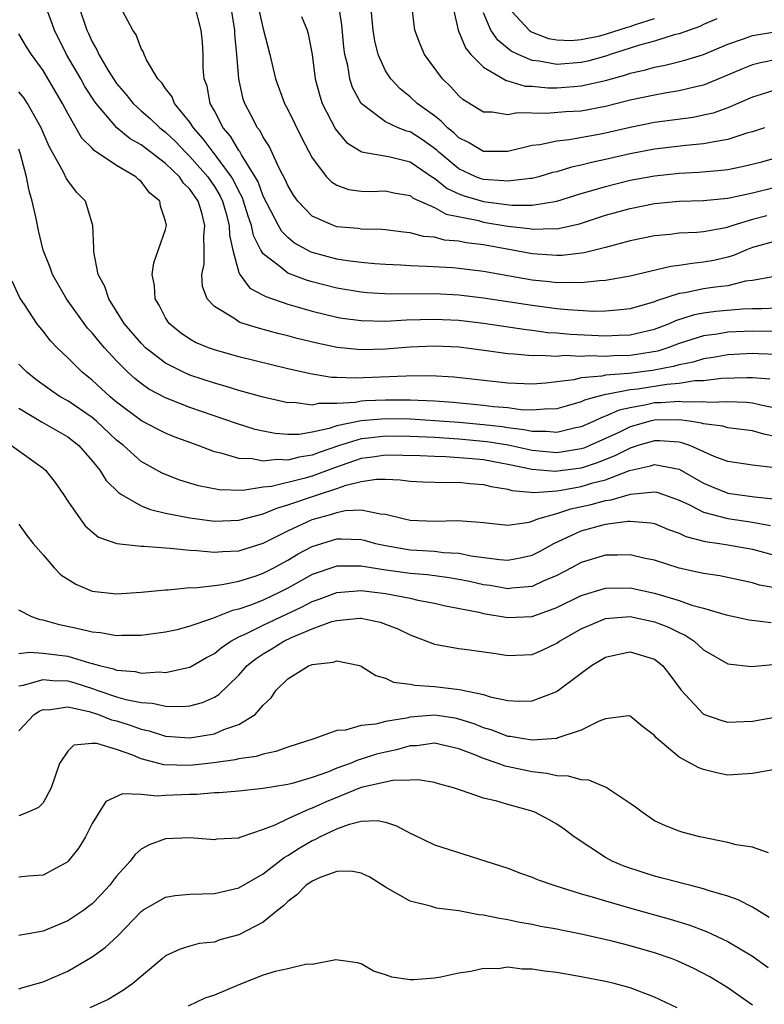
# Model space of a CAD drawing. Units: inches. Extents: x 2574000 to 2577000, y 1533000 to 1536000.
# Drawn here: x 2574587 to 2574648, y 1533269 to 1533350 of the extents above; entities that cross this region are included whole.
import ezdxf

# ---------------------------------------------------------------- set-up
doc = ezdxf.new("R2010")
doc.units = ezdxf.units.IN
doc.header["$MEASUREMENT"] = 0
doc.layers.add('LD25741533_2ft', color=113, linetype='Continuous')

msp = doc.modelspace()

# ---------------------------------------------------------------- linework, layer by layer
at = {"layer": 'LD25741533_2ft'}
for points, elevation in [([(2574649, 1533324.333), (2574647, 1533324.361), (2574645, 1533324.27), (2574644.123, 1533324.123), (2574643, 1533323.984), (2574641, 1533323.343), (2574640.096, 1533323), (2574639.268, 1533322.732), (2574637.557, 1533322.443), (2574637, 1533322.37), (2574635.653, 1533322.347), (2574635, 1533322.304), (2574633.647, 1533322.353), (2574633, 1533322.303), (2574631.638, 1533322.362), (2574631, 1533322.289), (2574629.623, 1533322.377), (2574629, 1533322.337), (2574627.51, 1533322.49), (2574627, 1533322.509), (2574625.243, 1533322.757), (2574623, 1533323.046), (2574621, 1533323.145), (2574619, 1533323.06), (2574617, 1533322.897), (2574615, 1533322.842), (2574613.032, 1533323.032), (2574611.374, 1533323.374), (2574609.768, 1533323.767), (2574609, 1533323.981), (2574608.178, 1533324.178), (2574606.605, 1533324.604), (2574605.078, 1533325.078), (2574605, 1533325.122), (2574604.581, 1533325.419), (2574603, 1533326.374), (2574602.412, 1533327), (2574602.024, 1533328.023), (2574601.972, 1533329), (2574602.151, 1533329.849), (2574602.158, 1533331), (2574602.131, 1533332.131), (2574602.221, 1533333), (2574601.96, 1533334.04), (2574601.657, 1533335), (2574601, 1533335.975), (2574600.483, 1533336.483), (2574600.132, 1533337), (2574599, 1533338.076), (2574597, 1533339.595), (2574596.106, 1533340.106), (2574595.005, 1533341), (2574593.319, 1533343), (2574593.186, 1533343.185), (2574592.394, 1533344.393), (2574592.065, 1533345), (2574590.908, 1533347), (2574589.914, 1533349), (2574589.678, 1533349.678), (2574589.172, 1533351)], 7596), ([(2574591.882, 1533351), (2574592.558, 1533349), (2574592.705, 1533348.705), (2574593, 1533348.033), (2574593.387, 1533347.387), (2574593.545, 1533347), (2574594.313, 1533345.687), (2574594.845, 1533344.845), (2574595, 1533344.63), (2574595.755, 1533343.755), (2574596.345, 1533343), (2574597, 1533342.393), (2574597.749, 1533341.749), (2574598.53, 1533341), (2574599, 1533340.641), (2574599.843, 1533339.843), (2574600.645, 1533339), (2574601, 1533338.661), (2574602.45, 1533337), (2574603, 1533336.195), (2574603.45, 1533335.45), (2574603.66, 1533335), (2574603.933, 1533334.067), (2574604.21, 1533333), (2574604.222, 1533332.223), (2574604.496, 1533331), (2574605, 1533329.153), (2574605.068, 1533329), (2574605.89, 1533327.89), (2574607, 1533327.318), (2574607.195, 1533327.195), (2574609, 1533326.577), (2574609.578, 1533326.422), (2574611, 1533326.001), (2574613, 1533325.515), (2574613.437, 1533325.437), (2574615, 1533325.224), (2574617, 1533325.183), (2574618.719, 1533325.281), (2574621, 1533325.347), (2574623, 1533325.255), (2574625, 1533325.017), (2574628.487, 1533324.487), (2574629, 1533324.439), (2574630.266, 1533324.266), (2574631, 1533324.221), (2574632.11, 1533324.11), (2574635, 1533323.982), (2574636.04, 1533324.04), (2574637, 1533324.061), (2574638.4, 1533324.4), (2574639, 1533324.528), (2574640.219, 1533325), (2574640.752, 1533325.248), (2574642.266, 1533325.734), (2574643, 1533325.872), (2574644.004, 1533325.996), (2574646.195, 1533326.195), (2574647, 1533326.23), (2574647.778, 1533326.222), (2574649, 1533326.267)], 7594), ([(2574648.83, 1533328.83), (2574647, 1533328.52), (2574646.45, 1533328.45), (2574645, 1533328.077), (2574643.966, 1533327.966), (2574643, 1533327.817), (2574641.512, 1533327.512), (2574641, 1533327.44), (2574639.158, 1533326.842), (2574639, 1533326.768), (2574637, 1533326.203), (2574635.931, 1533326.069), (2574635, 1533326.003), (2574634.019, 1533325.981), (2574631.898, 1533326.102), (2574631, 1533326.197), (2574629, 1533326.455), (2574625, 1533327.064), (2574623, 1533327.306), (2574621, 1533327.411), (2574617.388, 1533327.388), (2574615.499, 1533327.499), (2574615, 1533327.543), (2574613, 1533327.885), (2574611, 1533328.391), (2574610.526, 1533328.526), (2574609, 1533329.11), (2574608.353, 1533329.647), (2574607, 1533330.685), (2574606.802, 1533331), (2574606.198, 1533332.198), (2574606.043, 1533333), (2574605.761, 1533333.761), (2574605.388, 1533335), (2574605.283, 1533335.283), (2574605, 1533335.805), (2574604.619, 1533336.619), (2574604.389, 1533337), (2574603, 1533338.867), (2574602.885, 1533339), (2574602.089, 1533340.089), (2574601.276, 1533341), (2574601, 1533341.45), (2574599.739, 1533343), (2574599.537, 1533343.537), (2574599, 1533344.222), (2574598.687, 1533344.687), (2574598.371, 1533345), (2574597.452, 1533346.548), (2574597.242, 1533347), (2574597.189, 1533347.189), (2574597, 1533347.5), (2574596.603, 1533348.603), (2574596.33, 1533349), (2574595.496, 1533350.504)], 7592), ([(2574649, 1533331.743), (2574647, 1533331.207), (2574646.457, 1533331), (2574645.454, 1533330.546), (2574645, 1533330.412), (2574643.851, 1533330.149), (2574643, 1533329.996), (2574642.088, 1533329.912), (2574641, 1533329.738), (2574640.34, 1533329.66), (2574637, 1533328.852), (2574635, 1533328.498), (2574634.485, 1533328.485), (2574633, 1533328.31), (2574632.354, 1533328.354), (2574631, 1533328.329), (2574630.41, 1533328.41), (2574629, 1533328.549), (2574625, 1533329.236), (2574623, 1533329.482), (2574622.469, 1533329.531), (2574620.336, 1533329.664), (2574619, 1533329.696), (2574618.247, 1533329.753), (2574617, 1533329.805), (2574616.131, 1533329.869), (2574615, 1533329.976), (2574613.884, 1533330.116), (2574613, 1533330.267), (2574611, 1533330.804), (2574610.856, 1533330.856), (2574609.563, 1533331.563), (2574609, 1533332.019), (2574608.512, 1533332.512), (2574608.244, 1533333), (2574607, 1533335.42), (2574606.572, 1533336.572), (2574606.34, 1533337), (2574605.224, 1533338.776), (2574605.07, 1533339.07), (2574605, 1533339.154), (2574604.309, 1533340.309), (2574603.719, 1533341), (2574603, 1533342.393), (2574602.663, 1533343), (2574602.395, 1533344.395), (2574602.167, 1533345), (2574602.086, 1533345.914), (2574602.072, 1533347), (2574602.011, 1533348.011), (2574601.917, 1533349), (2574601.404, 1533351)], 7590), ([(2574648.189, 1533333.811), (2574647, 1533333.495), (2574645.395, 1533333), (2574645, 1533332.861), (2574644.821, 1533332.821), (2574643, 1533332.503), (2574642.446, 1533332.446), (2574641, 1533332.375), (2574640.281, 1533332.281), (2574639, 1533332.16), (2574637, 1533331.746), (2574635, 1533331.217), (2574633.231, 1533330.769), (2574631.446, 1533330.554), (2574631, 1533330.546), (2574630.588, 1533330.588), (2574629, 1533330.692), (2574627.382, 1533331), (2574625, 1533331.413), (2574623.585, 1533331.585), (2574623, 1533331.718), (2574621.817, 1533331.817), (2574621, 1533332.045), (2574620.114, 1533332.114), (2574619, 1533332.413), (2574618.46, 1533332.46), (2574617, 1533332.655), (2574616.682, 1533332.682), (2574615, 1533332.716), (2574614.751, 1533332.751), (2574613, 1533332.907), (2574612.726, 1533333), (2574611, 1533333.785), (2574609.823, 1533335), (2574609.478, 1533335.478), (2574609, 1533336.276), (2574608.783, 1533336.783), (2574608.295, 1533337.705), (2574607.486, 1533339.486), (2574607, 1533340.225), (2574606.742, 1533340.742), (2574606.529, 1533341), (2574606.016, 1533342.016), (2574605.48, 1533343), (2574605.356, 1533343.357), (2574604.991, 1533345), (2574604.835, 1533347), (2574604.672, 1533348.672), (2574604.659, 1533349), (2574604.334, 1533351)], 7588), ([(2574606.64, 1533350.64), (2574607, 1533349.108), (2574607.521, 1533347), (2574607.987, 1533345), (2574608.738, 1533343), (2574609, 1533342.511), (2574610.157, 1533340.157), (2574611, 1533338.555), (2574612.176, 1533337), (2574612.576, 1533336.576), (2574613, 1533336.313), (2574613.957, 1533335.957), (2574615, 1533335.808), (2574615.798, 1533335.798), (2574617, 1533335.831), (2574617.68, 1533335.68), (2574619, 1533335.45), (2574619.253, 1533335.253), (2574621, 1533334.468), (2574621.943, 1533333.943), (2574624.596, 1533333.404), (2574625, 1533333.292), (2574627, 1533332.964), (2574628.751, 1533332.751), (2574629, 1533332.707), (2574630.757, 1533332.757), (2574631, 1533332.74), (2574632.851, 1533333.149), (2574635, 1533333.848), (2574637, 1533334.407), (2574639, 1533334.802), (2574641, 1533334.994), (2574643, 1533335.056), (2574645, 1533335.235), (2574647, 1533335.677), (2574649, 1533336.162)], 7586), ([(2574648, 1533341), (2574647, 1533340.672), (2574646.549, 1533340.549), (2574645, 1533340.032), (2574643.864, 1533339.864), (2574643, 1533339.676), (2574641.554, 1533339.554), (2574639, 1533339.25), (2574637, 1533338.864), (2574635, 1533338.398), (2574633.843, 1533338.157), (2574633, 1533337.932), (2574632.21, 1533337.79), (2574631, 1533337.412), (2574630.662, 1533337.338), (2574629.537, 1533337), (2574629, 1533336.866), (2574628.864, 1533336.864), (2574627, 1533336.622), (2574626.67, 1533336.67), (2574625, 1533336.773), (2574624.825, 1533336.826), (2574624.378, 1533337), (2574623, 1533337.644), (2574621.361, 1533339), (2574621.181, 1533339.181), (2574620.018, 1533340.018), (2574619, 1533340.661), (2574618.725, 1533340.725), (2574618.029, 1533341), (2574617, 1533341.494), (2574614.992, 1533342.992), (2574614.303, 1533344.303), (2574614.089, 1533345), (2574613.908, 1533346.092), (2574613.664, 1533347), (2574613.584, 1533347.584), (2574613.425, 1533349.425), (2574613.177, 1533351)], 7582), ([(2574649, 1533344.134), (2574647.728, 1533343.728), (2574647, 1533343.513), (2574645, 1533342.637), (2574643.793, 1533342.206), (2574643, 1533342.025), (2574642.148, 1533341.852), (2574639, 1533341.439), (2574637, 1533341.039), (2574635, 1533340.563), (2574634.447, 1533340.447), (2574632.004, 1533340.004), (2574631, 1533339.912), (2574629.613, 1533339.613), (2574629, 1533339.547), (2574627, 1533339.057), (2574625, 1533339.058), (2574623.785, 1533339.785), (2574623, 1533340.171), (2574622.586, 1533340.586), (2574622.055, 1533341), (2574621.552, 1533341.552), (2574621, 1533341.97), (2574619.573, 1533343), (2574619, 1533343.545), (2574618.183, 1533344.183), (2574617.429, 1533345), (2574617, 1533345.661), (2574616.382, 1533347), (2574616.108, 1533348.108), (2574615.973, 1533349), (2574615.781, 1533351)], 7580), ([(2574649, 1533346.601), (2574647.677, 1533346.323), (2574647, 1533346.142), (2574646.182, 1533345.818), (2574644.787, 1533345.213), (2574643, 1533344.498), (2574642.364, 1533344.365), (2574641, 1533344.013), (2574639.828, 1533343.828), (2574639, 1533343.679), (2574637, 1533343.248), (2574635, 1533342.745), (2574633, 1533342.375), (2574631.703, 1533342.298), (2574630.171, 1533342.172), (2574627.781, 1533342.219), (2574627, 1533342.072), (2574625.709, 1533342.291), (2574625, 1533342.285), (2574623.317, 1533343.317), (2574623, 1533343.606), (2574622.344, 1533344.344), (2574621.655, 1533345), (2574620.187, 1533347), (2574619.832, 1533347.832), (2574619.396, 1533349), (2574619.157, 1533351)], 7578), ([(2574622.571, 1533350.571), (2574622.932, 1533349), (2574623.532, 1533347.532), (2574623.985, 1533347), (2574625, 1533345.96), (2574626.86, 1533344.86), (2574627, 1533344.839), (2574628.41, 1533344.41), (2574629, 1533344.397), (2574630.278, 1533344.278), (2574631, 1533344.27), (2574632.389, 1533344.388), (2574633, 1533344.423), (2574635, 1533344.884), (2574636.66, 1533345.34), (2574637, 1533345.468), (2574638.254, 1533345.746), (2574639, 1533345.973), (2574639.87, 1533346.13), (2574641.478, 1533346.522), (2574643, 1533347.001), (2574645, 1533347.831), (2574646.269, 1533348.269), (2574647, 1533348.544), (2574649, 1533348.885)], 7576), ([(2574627, 1533350.868), (2574628.734, 1533349), (2574628.879, 1533348.879), (2574629, 1533348.819), (2574630.32, 1533348.32), (2574631, 1533348.185), (2574632.151, 1533348.151), (2574633, 1533348.213), (2574634.533, 1533348.533), (2574635, 1533348.652), (2574636.774, 1533349.226), (2574637, 1533349.276), (2574637.446, 1533349.446), (2574639, 1533349.954)], 7572), ([(2574610.119, 1533350.119), (2574610.584, 1533349), (2574610.68, 1533348.679), (2574610.983, 1533347), (2574611.248, 1533345), (2574611.625, 1533343.624), (2574611.822, 1533343), (2574612.891, 1533340.891), (2574613, 1533340.748), (2574613.799, 1533339.8), (2574615, 1533339.052), (2574615.034, 1533339.034), (2574617.379, 1533338.621), (2574619, 1533338.218), (2574620.909, 1533336.909), (2574621, 1533336.867), (2574622.036, 1533336.036), (2574623, 1533335.599), (2574623.431, 1533335.431), (2574625, 1533334.96), (2574627.337, 1533334.663), (2574629, 1533334.675), (2574631, 1533334.994), (2574633, 1533335.622), (2574633.862, 1533335.862), (2574635, 1533336.212), (2574637, 1533336.704), (2574639, 1533337.076), (2574641, 1533337.286), (2574642.63, 1533337.369), (2574644.477, 1533337.523), (2574645, 1533337.597), (2574646.174, 1533337.826), (2574647.772, 1533338.227), (2574649, 1533338.563)], 7584), ([(2574644.084, 1533349.915), (2574643, 1533349.465), (2574642.701, 1533349.299), (2574641, 1533348.697), (2574640.61, 1533348.61), (2574639, 1533348.095), (2574637.771, 1533347.771), (2574637, 1533347.513), (2574635.367, 1533347), (2574635.1, 1533346.9), (2574633.543, 1533346.457), (2574633, 1533346.337), (2574631, 1533346.183), (2574629.557, 1533346.443), (2574629, 1533346.495), (2574627.836, 1533347), (2574627.277, 1533347.277), (2574626.168, 1533348.168), (2574625.619, 1533349), (2574625, 1533350.42)], 7574), ([(2574649, 1533322.462), (2574647.501, 1533322.498), (2574647, 1533322.535), (2574645, 1533322.426), (2574643.791, 1533322.209), (2574643, 1533322.103), (2574642.164, 1533321.836), (2574641, 1533321.62), (2574640.531, 1533321.469), (2574638.845, 1533321.155), (2574636.898, 1533320.898), (2574635, 1533320.769), (2574634.693, 1533320.693), (2574633, 1533320.545), (2574632.39, 1533320.39), (2574631, 1533320.212), (2574630.107, 1533320.107), (2574629, 1533320.032), (2574627, 1533320.115), (2574622.588, 1533320.588), (2574620.704, 1533320.704), (2574618.694, 1533320.694), (2574616.591, 1533320.591), (2574614.509, 1533320.509), (2574613, 1533320.579), (2574612.583, 1533320.583), (2574610.859, 1533320.859), (2574609, 1533321.282), (2574605, 1533322.26), (2574603, 1533322.824), (2574602.517, 1533323), (2574601.445, 1533323.445), (2574601, 1533323.709), (2574600.226, 1533324.226), (2574599.286, 1533325), (2574599, 1533325.454), (2574598.478, 1533326.478), (2574598.147, 1533327), (2574598.098, 1533328.098), (2574597.899, 1533329), (2574598.039, 1533329.961), (2574599, 1533332.684), (2574599.076, 1533333), (2574599, 1533333.35), (2574598.589, 1533334.59), (2574598.546, 1533335), (2574597.69, 1533335.69), (2574597, 1533336.606), (2574596.782, 1533336.783), (2574596.579, 1533337), (2574595, 1533337.924), (2574593.155, 1533339.155), (2574593, 1533339.33), (2574592.156, 1533340.156), (2574591, 1533342.169), (2574590.576, 1533343), (2574589, 1533345.683), (2574588.035, 1533347), (2574587.629, 1533347.629), (2574587, 1533348.691)], 7598), ([(2574648.431, 1533320.431), (2574647, 1533320.538), (2574646.555, 1533320.555), (2574644.487, 1533320.487), (2574643, 1533320.305), (2574642.295, 1533320.295), (2574641, 1533320.087), (2574640.009, 1533320.01), (2574637.631, 1533319.631), (2574637, 1533319.554), (2574635.199, 1533319.199), (2574635, 1533319.185), (2574634.251, 1533319), (2574633.276, 1533318.724), (2574633, 1533318.586), (2574631.762, 1533318.238), (2574631, 1533318.002), (2574629.991, 1533317.991), (2574629, 1533317.889), (2574628.074, 1533317.926), (2574627, 1533318.078), (2574625.821, 1533318.179), (2574625, 1533318.294), (2574622.522, 1533318.522), (2574621, 1533318.63), (2574619, 1533318.72), (2574617, 1533318.72), (2574615.345, 1533318.655), (2574615, 1533318.623), (2574614.529, 1533318.529), (2574613, 1533318.446), (2574611.543, 1533318.457), (2574611, 1533318.321), (2574609.485, 1533318.515), (2574609, 1533318.506), (2574607, 1533318.976), (2574605, 1533319.516), (2574603.865, 1533319.865), (2574603, 1533320.098), (2574601, 1533320.764), (2574600.463, 1533321), (2574599, 1533321.733), (2574597.361, 1533323), (2574597, 1533323.368), (2574595.624, 1533325), (2574595, 1533326.001), (2574594.35, 1533327), (2574594.025, 1533328.025), (2574593.503, 1533329), (2574593.133, 1533330.867), (2574593.127, 1533331), (2574593.145, 1533331.145), (2574593.051, 1533333), (2574592.457, 1533335), (2574591.729, 1533335.729), (2574591, 1533336.676), (2574590.878, 1533336.878), (2574590.686, 1533337.314), (2574589.472, 1533339.472), (2574588.832, 1533341), (2574588.57, 1533341.43), (2574587.711, 1533343), (2574587.438, 1533343.438), (2574587, 1533343.937)], 7600), ([(2574649, 1533318.039), (2574647.704, 1533318.296), (2574647, 1533318.465), (2574646.514, 1533318.514), (2574645, 1533318.569), (2574643.46, 1533318.54), (2574643, 1533318.588), (2574641.435, 1533318.565), (2574641, 1533318.621), (2574639.501, 1533318.499), (2574639, 1533318.495), (2574638.338, 1533318.338), (2574637, 1533318.099), (2574636.098, 1533317.902), (2574635, 1533317.401), (2574634.688, 1533317.312), (2574634.067, 1533317), (2574633, 1533316.532), (2574632.416, 1533316.416), (2574631, 1533316.065), (2574630.153, 1533316.153), (2574629, 1533316.144), (2574628.301, 1533316.301), (2574627, 1533316.45), (2574626.529, 1533316.529), (2574625, 1533316.705), (2574623, 1533316.885), (2574621.04, 1533317.04), (2574619, 1533317.176), (2574617, 1533317.202), (2574615, 1533317.026), (2574613, 1533316.605), (2574612.395, 1533316.395), (2574611, 1533316.096), (2574609.919, 1533315.919), (2574609, 1533315.904), (2574607.981, 1533315.981), (2574607, 1533316.177), (2574606.331, 1533316.331), (2574604.806, 1533316.806), (2574601, 1533318.119), (2574599, 1533318.9), (2574597.625, 1533319.625), (2574597, 1533320.069), (2574596.482, 1533320.481), (2574595.928, 1533321), (2574595, 1533321.928), (2574594.002, 1533323), (2574593.539, 1533323.539), (2574593, 1533324.225), (2574592.621, 1533324.621), (2574590.898, 1533327), (2574589.76, 1533329), (2574589.578, 1533329.578), (2574588.996, 1533331), (2574588.612, 1533332.612), (2574588.414, 1533333.586), (2574588.087, 1533335), (2574587.836, 1533335.836), (2574587.622, 1533337), (2574587.151, 1533338.848), (2574587, 1533339.255)], 7602), ([(2574649, 1533315.723), (2574647.932, 1533315.932), (2574647, 1533316.204), (2574645, 1533316.449), (2574644.581, 1533316.581), (2574643, 1533316.787), (2574642.845, 1533316.845), (2574641.868, 1533317), (2574641, 1533317.112), (2574639, 1533317.085), (2574638.638, 1533317), (2574637, 1533316.528), (2574636.076, 1533316.076), (2574635, 1533315.583), (2574633.702, 1533315), (2574633.205, 1533314.795), (2574633, 1533314.729), (2574631.518, 1533314.482), (2574631, 1533314.412), (2574629, 1533314.589), (2574627.025, 1533315.025), (2574625.312, 1533315.311), (2574625, 1533315.347), (2574623, 1533315.528), (2574621, 1533315.655), (2574619, 1533315.759), (2574617, 1533315.781), (2574615.6, 1533315.6), (2574615, 1533315.548), (2574613.232, 1533315), (2574611.571, 1533314.429), (2574611, 1533314.206), (2574609.941, 1533314.059), (2574609, 1533313.816), (2574608.132, 1533313.868), (2574607, 1533313.732), (2574606.09, 1533313.91), (2574605, 1533313.938), (2574603.639, 1533314.361), (2574603, 1533314.494), (2574601.675, 1533315), (2574599.716, 1533315.716), (2574599, 1533316.005), (2574598.336, 1533316.335), (2574597.022, 1533317.022), (2574595, 1533318.556), (2574594.472, 1533319), (2574593, 1533320.367), (2574592.183, 1533321), (2574591, 1533322.186), (2574590.147, 1533323), (2574589.584, 1533323.584), (2574589, 1533324.368), (2574588.483, 1533325), (2574587.458, 1533326.542), (2574587.136, 1533327), (2574587.085, 1533327.084), (2574586.449, 1533328.449)], 7604), ([(2574648.831, 1533313.169), (2574647, 1533313.412), (2574645, 1533313.708), (2574643.879, 1533314.121), (2574641.886, 1533315), (2574641.238, 1533315.238), (2574641, 1533315.276), (2574639.403, 1533315.403), (2574639, 1533315.398), (2574637.641, 1533315), (2574637.165, 1533314.834), (2574637, 1533314.798), (2574635.817, 1533314.183), (2574634.39, 1533313.61), (2574633, 1533313.168), (2574630.878, 1533312.878), (2574629, 1533313.05), (2574627, 1533313.467), (2574626.427, 1533313.573), (2574625, 1533313.824), (2574624.079, 1533313.921), (2574621.919, 1533314.081), (2574621, 1533314.101), (2574619.83, 1533314.17), (2574617, 1533314.228), (2574615.939, 1533314.06), (2574615, 1533313.947), (2574612.809, 1533313.191), (2574611, 1533312.504), (2574610.306, 1533312.306), (2574607.664, 1533311.664), (2574607, 1533311.591), (2574605.327, 1533311.327), (2574603.38, 1533311.381), (2574601.709, 1533311.708), (2574600.173, 1533312.173), (2574598.739, 1533312.739), (2574597, 1533313.708), (2574595.57, 1533315), (2574595, 1533315.449), (2574593.358, 1533317), (2574593, 1533317.305), (2574591, 1533318.657), (2574590.386, 1533319), (2574589.553, 1533319.553), (2574588.4, 1533320.4), (2574587.669, 1533321), (2574587, 1533321.675)], 7606), ([(2574587, 1533318.068), (2574588.909, 1533316.909), (2574591, 1533315.713), (2574591.917, 1533315), (2574593, 1533313.765), (2574593.623, 1533313), (2574594.143, 1533312.142), (2574595.153, 1533311.153), (2574595.389, 1533311), (2574597, 1533310.078), (2574597.76, 1533309.76), (2574599, 1533309.477), (2574601, 1533309.087), (2574603, 1533308.828), (2574605, 1533308.888), (2574607, 1533309.419), (2574608.105, 1533309.895), (2574609, 1533310.142), (2574611.499, 1533311), (2574613, 1533311.488), (2574613.772, 1533311.772), (2574615, 1533312.071), (2574616.266, 1533312.266), (2574617, 1533312.254), (2574618.204, 1533312.204), (2574619, 1533312.092), (2574620.046, 1533312.046), (2574621.992, 1533311.992), (2574623, 1533312.016), (2574623.902, 1533311.902), (2574625, 1533311.823), (2574625.646, 1533311.646), (2574627, 1533311.434), (2574627.335, 1533311.335), (2574629.172, 1533311.172), (2574631, 1533311.3), (2574631.35, 1533311.35), (2574633, 1533311.652), (2574633.941, 1533311.942), (2574635, 1533312.202), (2574636.955, 1533312.955), (2574638.666, 1533313.333), (2574639, 1533313.45), (2574641, 1533313.06), (2574643, 1533311.929), (2574643.652, 1533311.652), (2574645, 1533311.116), (2574647.18, 1533310.82), (2574649, 1533310.611)], 7608), ([(2574586.401, 1533315), (2574589, 1533313.144), (2574589.17, 1533313), (2574589.984, 1533311.984), (2574590.659, 1533311), (2574591, 1533310.464), (2574592.016, 1533309), (2574592.44, 1533308.44), (2574593, 1533307.935), (2574593.516, 1533307.516), (2574595.004, 1533307.004), (2574597, 1533306.764), (2574597.226, 1533306.774), (2574599, 1533306.624), (2574599.382, 1533306.618), (2574601, 1533306.439), (2574601.573, 1533306.427), (2574603, 1533306.28), (2574603.658, 1533306.342), (2574605, 1533306.395), (2574607, 1533307.019), (2574609, 1533308.023), (2574611, 1533308.966), (2574612.61, 1533309.39), (2574613, 1533309.533), (2574613.693, 1533309.693), (2574615, 1533309.751), (2574616.589, 1533309.411), (2574617, 1533309.402), (2574618.551, 1533309), (2574619, 1533308.904), (2574621, 1533308.822), (2574622.872, 1533308.872), (2574624.742, 1533308.742), (2574625, 1533308.7), (2574627, 1533308.502), (2574628.749, 1533308.749), (2574629, 1533308.809), (2574629.449, 1533309), (2574631, 1533309.451), (2574632.163, 1533309.838), (2574633.82, 1533310.18), (2574635, 1533310.504), (2574635.449, 1533310.551), (2574637.04, 1533311.039), (2574639, 1533311.224), (2574639.183, 1533311.183), (2574639.718, 1533311), (2574641, 1533310.539), (2574641.854, 1533310.146), (2574643, 1533309.543), (2574645, 1533309.034), (2574647, 1533308.75), (2574648.47, 1533308.47)], 7610), ([(2574587, 1533308.579), (2574587.651, 1533307.651), (2574588.175, 1533307), (2574589, 1533306.062), (2574589.897, 1533305), (2574590.439, 1533304.439), (2574591.652, 1533303.652), (2574593, 1533303.095), (2574595, 1533302.865), (2574597, 1533302.997), (2574599, 1533303.214), (2574599.21, 1533303.21), (2574601, 1533303.38), (2574601.372, 1533303.372), (2574603, 1533303.569), (2574603.63, 1533303.63), (2574605, 1533303.91), (2574606.325, 1533304.325), (2574607, 1533304.563), (2574607.854, 1533305), (2574609, 1533305.628), (2574609.856, 1533306.144), (2574611, 1533306.756), (2574613, 1533307.363), (2574613.378, 1533307.378), (2574615, 1533307.309), (2574615.256, 1533307.257), (2574616.184, 1533307), (2574617, 1533306.823), (2574619, 1533306.487), (2574619.562, 1533306.438), (2574621, 1533306.354), (2574621.74, 1533306.26), (2574623, 1533306.203), (2574624.009, 1533305.991), (2574626.319, 1533305.681), (2574627, 1533305.629), (2574628.157, 1533305.843), (2574629, 1533306.039), (2574629.632, 1533306.368), (2574630.757, 1533307), (2574633, 1533308.039), (2574635, 1533308.567), (2574636.81, 1533308.81), (2574637, 1533308.815), (2574638.683, 1533308.683), (2574639, 1533308.619), (2574640.135, 1533308.135), (2574641, 1533307.837), (2574641.562, 1533307.562), (2574643.152, 1533307.152), (2574644.299, 1533307), (2574645, 1533306.887), (2574647, 1533306.518), (2574649, 1533305.972)], 7612), ([(2574649, 1533303.333), (2574647.592, 1533303.592), (2574647, 1533303.767), (2574644.335, 1533304.335), (2574643, 1533304.526), (2574642.628, 1533304.628), (2574641, 1533304.968), (2574639, 1533305.615), (2574638.225, 1533305.775), (2574637, 1533306.066), (2574635.965, 1533306.036), (2574635, 1533306.039), (2574633, 1533305.44), (2574632.209, 1533305), (2574631, 1533304.371), (2574629.899, 1533303.899), (2574629, 1533303.477), (2574627.333, 1533303.333), (2574627, 1533303.28), (2574625.544, 1533303.544), (2574625, 1533303.613), (2574623.875, 1533303.874), (2574623, 1533304.051), (2574622.193, 1533304.193), (2574620.427, 1533304.427), (2574619, 1533304.549), (2574616.841, 1533304.841), (2574615, 1533305.145), (2574613, 1533305.131), (2574611, 1533304.446), (2574609, 1533303.333), (2574608.36, 1533303), (2574607, 1533302.358), (2574605.937, 1533301.937), (2574605, 1533301.617), (2574604.48, 1533301.52), (2574602.844, 1533300.844), (2574601, 1533300.218), (2574599.94, 1533299.94), (2574599, 1533299.743), (2574597, 1533299.47), (2574595.459, 1533299.458), (2574595, 1533299.435), (2574593.674, 1533299.674), (2574593, 1533299.73), (2574591.997, 1533299.997), (2574590.334, 1533300.333), (2574589, 1533300.72), (2574588.751, 1533300.751), (2574588.057, 1533301), (2574587, 1533301.546)], 7614), ([(2574587, 1533297.99), (2574587.888, 1533298.111), (2574589, 1533298.012), (2574590.111, 1533297.889), (2574591, 1533297.761), (2574592.783, 1533297.217), (2574593, 1533297.171), (2574593.602, 1533297), (2574594.733, 1533296.732), (2574595, 1533296.628), (2574596.513, 1533296.513), (2574597, 1533296.396), (2574598.48, 1533296.48), (2574599, 1533296.44), (2574600.852, 1533296.852), (2574601, 1533296.87), (2574602.342, 1533297.658), (2574603, 1533298.005), (2574603.538, 1533298.462), (2574604.332, 1533299), (2574605, 1533299.346), (2574605.626, 1533299.626), (2574607, 1533300.311), (2574608.427, 1533301), (2574610.181, 1533301.819), (2574611, 1533302.26), (2574611.559, 1533302.441), (2574613, 1533302.989), (2574615, 1533303.138), (2574617, 1533302.906), (2574619, 1533302.517), (2574619.64, 1533302.361), (2574621, 1533302.104), (2574621.901, 1533301.901), (2574624.635, 1533301.365), (2574625, 1533301.27), (2574627, 1533300.932), (2574629, 1533301.014), (2574631, 1533301.744), (2574633, 1533302.739), (2574635, 1533303.351), (2574637, 1533303.371), (2574639, 1533302.931), (2574641, 1533302.336), (2574642.046, 1533301.954), (2574643, 1533301.694), (2574644.845, 1533301.155), (2574645.617, 1533301), (2574646.747, 1533300.747), (2574648.532, 1533300.532)], 7616), ([(2574587, 1533295.342), (2574587.392, 1533295.392), (2574589, 1533295.866), (2574589.785, 1533295.785), (2574591, 1533295.759), (2574591.595, 1533295.595), (2574593.105, 1533295.104), (2574593.373, 1533295), (2574595, 1533294.457), (2574595.767, 1533294.233), (2574597, 1533293.984), (2574597.932, 1533293.932), (2574599, 1533293.677), (2574600.356, 1533293.644), (2574601, 1533293.714), (2574602.024, 1533293.976), (2574603, 1533294.424), (2574603.37, 1533294.63), (2574605, 1533296.219), (2574605.686, 1533297), (2574606.413, 1533297.587), (2574607, 1533297.977), (2574607.643, 1533298.357), (2574608.668, 1533299), (2574609.305, 1533299.305), (2574611, 1533300.021), (2574612.602, 1533300.602), (2574613, 1533300.705), (2574614.879, 1533300.88), (2574615, 1533300.876), (2574616.548, 1533300.548), (2574617, 1533300.396), (2574618.007, 1533300.007), (2574619, 1533299.516), (2574621, 1533298.747), (2574621.293, 1533298.707), (2574623, 1533298.392), (2574623.684, 1533298.316), (2574626.008, 1533297.992), (2574627, 1533297.832), (2574629, 1533297.915), (2574629.76, 1533298.24), (2574631, 1533298.832), (2574631.234, 1533299), (2574633, 1533300.021), (2574635, 1533300.858), (2574637, 1533301.012), (2574639, 1533300.581), (2574640.141, 1533300.141), (2574641, 1533299.701), (2574641.495, 1533299.495), (2574642.252, 1533299), (2574643, 1533298.3), (2574645, 1533297.136), (2574646.924, 1533296.924), (2574650.716, 1533297.285)], 7618), ([(2574587, 1533291.654), (2574588.253, 1533293), (2574588.706, 1533293.293), (2574589, 1533293.407), (2574589.395, 1533293.395), (2574591, 1533293.636), (2574592.747, 1533293.253), (2574593.521, 1533293), (2574594.57, 1533292.57), (2574595, 1533292.475), (2574596.119, 1533292.119), (2574597, 1533291.789), (2574597.655, 1533291.655), (2574599, 1533291.225), (2574601, 1533291.089), (2574603, 1533291.43), (2574603.775, 1533291.775), (2574605, 1533292.186), (2574606.329, 1533293), (2574607, 1533293.76), (2574607.634, 1533294.366), (2574608.047, 1533295), (2574609, 1533295.921), (2574610.745, 1533297), (2574610.933, 1533297.067), (2574611, 1533297.106), (2574612.716, 1533297.284), (2574613, 1533297.394), (2574614.866, 1533297), (2574615, 1533296.958), (2574616.202, 1533296.202), (2574617, 1533295.977), (2574617.646, 1533295.646), (2574619, 1533295.489), (2574619.392, 1533295.392), (2574621, 1533295.302), (2574623.038, 1533295.038), (2574625, 1533294.633), (2574625.541, 1533294.458), (2574627, 1533294.157), (2574627.897, 1533294.103), (2574629, 1533294.122), (2574631, 1533294.896), (2574631.068, 1533294.932), (2574633, 1533296.392), (2574633.847, 1533297), (2574635, 1533297.691), (2574636.065, 1533297.935), (2574637, 1533298.121), (2574639, 1533297.524), (2574639.659, 1533297), (2574640.26, 1533296.26), (2574641.175, 1533295), (2574643, 1533293.019), (2574644.501, 1533292.501), (2574645, 1533292.378), (2574647, 1533292.455), (2574649, 1533292.799)], 7620), ([(2574649, 1533288.522), (2574647, 1533288.165), (2574645, 1533288.049), (2574644.204, 1533288.204), (2574643, 1533288.491), (2574642.63, 1533288.63), (2574641.977, 1533289), (2574641, 1533289.518), (2574639.117, 1533291.117), (2574639, 1533291.285), (2574638.026, 1533292.026), (2574637, 1533292.875), (2574636.885, 1533292.885), (2574635, 1533292.659), (2574634.461, 1533292.461), (2574633, 1533291.708), (2574631.081, 1533291.081), (2574631, 1533291.042), (2574629, 1533290.902), (2574628.31, 1533291), (2574627.189, 1533291.189), (2574627, 1533291.198), (2574625.709, 1533291.709), (2574625, 1533291.903), (2574624.235, 1533292.235), (2574623, 1533292.632), (2574622.691, 1533292.691), (2574621, 1533292.947), (2574619, 1533292.782), (2574618.704, 1533292.704), (2574617, 1533292.431), (2574616.21, 1533292.21), (2574615, 1533292.104), (2574613.731, 1533291.731), (2574613, 1533291.699), (2574611.13, 1533291), (2574609, 1533290.322), (2574608.035, 1533289.965), (2574607, 1533289.767), (2574606.426, 1533289.574), (2574605, 1533289.38), (2574604.7, 1533289.3), (2574602.942, 1533289.058), (2574601, 1533288.818), (2574598.871, 1533288.871), (2574598.441, 1533289), (2574597, 1533289.379), (2574596.335, 1533289.666), (2574595, 1533290.126), (2574593.378, 1533290.623), (2574593, 1533290.642), (2574591.51, 1533290.49), (2574591, 1533290.005), (2574590.333, 1533289), (2574589.65, 1533287), (2574589, 1533285.783), (2574588.619, 1533285.381), (2574587.771, 1533285), (2574587, 1533284.702)], 7622), ([(2574648.311, 1533281.689), (2574647, 1533282.135), (2574645.663, 1533282.337), (2574645, 1533282.535), (2574642.706, 1533283), (2574641.336, 1533283.336), (2574641, 1533283.449), (2574639.889, 1533283.889), (2574639, 1533284.31), (2574637.982, 1533285), (2574637.428, 1533285.428), (2574637, 1533285.73), (2574635.039, 1533287.039), (2574633.631, 1533287.631), (2574633, 1533287.654), (2574631.966, 1533287.966), (2574631, 1533287.993), (2574630.188, 1533288.188), (2574629, 1533288.307), (2574626.78, 1533288.78), (2574626.218, 1533289), (2574625, 1533289.391), (2574624.302, 1533289.698), (2574623, 1533290.201), (2574621, 1533290.661), (2574619.55, 1533290.45), (2574619, 1533290.43), (2574617.89, 1533290.11), (2574617, 1533289.929), (2574616.256, 1533289.744), (2574615, 1533289.335), (2574614.726, 1533289.274), (2574614.11, 1533289), (2574613, 1533288.603), (2574612.321, 1533288.321), (2574611, 1533287.86), (2574609.363, 1533287.363), (2574609, 1533287.269), (2574607, 1533286.939), (2574605, 1533286.739), (2574603.4, 1533286.6), (2574603, 1533286.595), (2574601.555, 1533286.445), (2574601, 1533286.447), (2574599, 1533286.384), (2574598.315, 1533286.315), (2574597, 1533286.453), (2574595.476, 1533286.524), (2574594.127, 1533285.874), (2574593, 1533284.073), (2574592.452, 1533283), (2574591.906, 1533282.094), (2574591.045, 1533281), (2574591, 1533280.954), (2574589, 1533279.856), (2574587.77, 1533279.77), (2574587, 1533279.697)], 7624), ([(2574648.385, 1533276.385), (2574647, 1533277.236), (2574645.841, 1533277.841), (2574645, 1533278.134), (2574643.397, 1533278.603), (2574643, 1533278.743), (2574641.965, 1533279), (2574641.209, 1533279.209), (2574641, 1533279.248), (2574639.626, 1533279.626), (2574639, 1533279.769), (2574638.062, 1533280.063), (2574636.565, 1533280.565), (2574635.539, 1533281), (2574635, 1533281.31), (2574632.436, 1533283), (2574631.614, 1533283.614), (2574631, 1533284.017), (2574630.378, 1533284.378), (2574629.219, 1533285), (2574628.889, 1533285.111), (2574627, 1533285.629), (2574626.091, 1533285.909), (2574625, 1533286.161), (2574623.208, 1533286.792), (2574622.883, 1533286.883), (2574622.554, 1533287), (2574621.327, 1533287.327), (2574621, 1533287.43), (2574619.655, 1533287.655), (2574619, 1533287.625), (2574617.606, 1533287.607), (2574615, 1533287.033), (2574612.133, 1533285.867), (2574611, 1533285.333), (2574610.741, 1533285.259), (2574609, 1533284.466), (2574607.936, 1533283.936), (2574607, 1533283.587), (2574605.07, 1533282.93), (2574605, 1533282.886), (2574603.209, 1533282.791), (2574603, 1533282.747), (2574601, 1533282.915), (2574599, 1533282.84), (2574597.665, 1533282.335), (2574597, 1533281.986), (2574596.489, 1533281.511), (2574596.105, 1533281), (2574595, 1533279.787), (2574594.413, 1533279), (2574593.733, 1533278.267), (2574593, 1533277.526), (2574592.707, 1533277.293), (2574592.306, 1533277), (2574591, 1533276.126), (2574589, 1533275.265), (2574587, 1533274.917)], 7626), ([(2574587, 1533270.569), (2574587.32, 1533270.68), (2574589, 1533271.127), (2574591, 1533272.009), (2574593, 1533273.173), (2574594.061, 1533273.939), (2574595.093, 1533274.907), (2574597, 1533276.893), (2574597.149, 1533277), (2574599, 1533278.07), (2574599.795, 1533278.205), (2574601, 1533278.316), (2574603, 1533278.365), (2574605, 1533278.819), (2574607, 1533279.968), (2574608.702, 1533281.298), (2574609, 1533281.457), (2574609.941, 1533282.059), (2574611, 1533282.69), (2574611.227, 1533282.773), (2574611.62, 1533283), (2574613, 1533283.641), (2574614.043, 1533284.043), (2574615, 1533284.277), (2574616.336, 1533284.336), (2574617, 1533284.191), (2574617.905, 1533283.905), (2574619, 1533283.294), (2574619.207, 1533283.207), (2574621, 1533282.339), (2574627, 1533280.424), (2574628.035, 1533280.035), (2574629, 1533279.703), (2574629.482, 1533279.482), (2574630.837, 1533279), (2574633, 1533278.344), (2574633.903, 1533278.097), (2574635, 1533277.755), (2574637.134, 1533277.134), (2574640.27, 1533276.271), (2574641.798, 1533275.797), (2574643.244, 1533275.243), (2574645, 1533274.423), (2574647, 1533273.235), (2574648.298, 1533272.298)], 7628), ([(2574647, 1533269.215), (2574645, 1533270.63), (2574644.418, 1533271), (2574643.528, 1533271.528), (2574642.209, 1533272.209), (2574640.839, 1533272.839), (2574640.427, 1533273), (2574639, 1533273.507), (2574637, 1533274.079), (2574635.543, 1533274.457), (2574633, 1533275.037), (2574631.348, 1533275.348), (2574631, 1533275.433), (2574629.668, 1533275.668), (2574629, 1533275.821), (2574627.991, 1533275.991), (2574627, 1533276.217), (2574626.305, 1533276.304), (2574625, 1533276.599), (2574624.617, 1533276.617), (2574623, 1533276.931), (2574621.171, 1533277.171), (2574620.686, 1533277.314), (2574619, 1533277.73), (2574617, 1533278.877), (2574615.704, 1533279.704), (2574615, 1533280.02), (2574614.178, 1533280.178), (2574613, 1533280.16), (2574611.661, 1533279.661), (2574611, 1533279.368), (2574610.487, 1533279), (2574609.74, 1533278.259), (2574609, 1533277.693), (2574608.653, 1533277.347), (2574608.18, 1533277), (2574607, 1533276.01), (2574605, 1533274.986), (2574603.441, 1533274.559), (2574603, 1533274.387), (2574601.74, 1533274.259), (2574601, 1533274.061), (2574600.199, 1533273.801), (2574599, 1533273.248), (2574598.72, 1533273), (2574596.314, 1533271), (2574595.554, 1533270.446), (2574594.302, 1533269.698), (2574592.812, 1533269)], 7630), ([(2574640.84, 1533269), (2574639, 1533269.883), (2574637, 1533270.633), (2574635.69, 1533271), (2574635, 1533271.163), (2574633, 1533271.545), (2574631, 1533271.888), (2574630.009, 1533272.009), (2574629, 1533272.174), (2574628.18, 1533272.18), (2574627, 1533272.322), (2574626.207, 1533272.207), (2574625, 1533272.22), (2574623.967, 1533271.966), (2574623, 1533271.841), (2574621.51, 1533271.51), (2574621, 1533271.431), (2574619.298, 1533271.298), (2574619, 1533271.308), (2574617.506, 1533271.506), (2574617, 1533271.709), (2574616.013, 1533272.013), (2574615, 1533272.597), (2574614.694, 1533272.694), (2574612.933, 1533272.933), (2574611, 1533272.558), (2574610.566, 1533272.566), (2574609, 1533272.192), (2574607.98, 1533271.98), (2574607, 1533271.68), (2574605, 1533270.884), (2574603, 1533270.044), (2574602.217, 1533269.783), (2574600.846, 1533269.154)], 7632)]:
    msp.add_lwpolyline(points, dxfattribs=dict(at, elevation=elevation))

doc.saveas('drawing.dxf')
